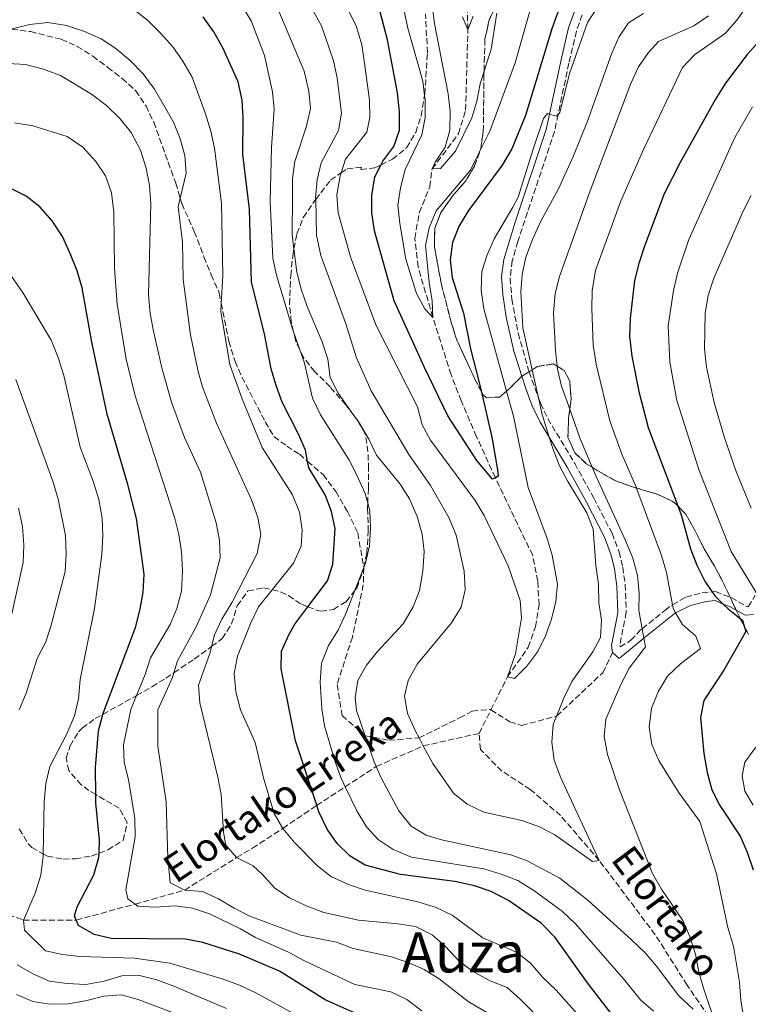
# Model space of a CAD drawing. Units: metres. Extents: x 626969 to 630372, y 4780513 to 4782889.
# Drawn here: x 628344 to 628553, y 4780856 to 4781137 of the extents above; entities that cross this region are included whole.
import ezdxf
from ezdxf.enums import TextEntityAlignment as Align

# ---------------------------------------------------------------- set-up
doc = ezdxf.new("R2010")
doc.units = ezdxf.units.M
doc.header["$MEASUREMENT"] = 0
doc.linetypes.add('DGN Style 3', pattern=[2.435891, 1.739922, -0.695969])
for name, color, linetype, lineweight in [('Barranco lineal', 142, 'DGN Style 3', 13), ('Camino', 7, 'DGN Style 3', 0), ('Curva de nivel directora', 30, 'Continuous', 30), ('Curva de nivel intermedia', 30, 'Continuous', 0), ('Margen derecho', 7, 'Continuous', 0), ('Senda', 7, 'DGN Style 3', 0), ('Texto de arroyo-regatas y barrancos', 142, 'Continuous', 0), ('Texto de Área (paraje) menor', 7, 'Continuous', 0), ('Zona arbolada', 92, 'DGN Style 3', 0)]:
    doc.layers.add(name, color=color, linetype=linetype, lineweight=lineweight)
doc.styles.add('Style-Arial', font='arial.ttf')

# ---------------------------------------------------------------- blocks, each defined once
blk = doc.blocks.new('*U8')
at = {"layer": 'Zona arbolada', "color": 92, "linetype": 'DGN Style 3', "lineweight": 0}
blk.add_polyline3d([(628344.26, 4780906.04, 535.96), (628346.98, 4780901.61, 535.75), (628347.88, 4780900.75, 535.56), (628351.07, 4780898.91, 534.31), (628352.28, 4780898.22, 533.84), (628356.85, 4780897.43, 531.67), (628360.29, 4780897.53, 530.56), (628364.93, 4780898.29, 529.73), (628367.09, 4780899.09, 529.45), (628369.62, 4780900.03, 529.11), (628373.92, 4780902.77, 528.89), (628375.14, 4780907.86, 528.89), (628372.81, 4780911.93, 528.89), (628366.15, 4780915.83, 528.89), (628364.16, 4780917, 528.89), (628361.96, 4780918.66, 528.89), (628358.43, 4780922.7, 528.89), (628357.66, 4780926.18, 528.89), (628358.79, 4780929.83, 528.34), (628361.19, 4780933.76, 526.24), (628362.23, 4780934.82, 525.56), (628365.96, 4780937.56, 523.66), (628368.16, 4780938.78, 522.97), (628377.57, 4780944.01, 520.01), (628377.78, 4780944.13, 519.88), (628382.2, 4780946.68, 517.23), (628386.14, 4780949.1, 515.68), (628388.47, 4780950.67, 515.01), (628394.28, 4780954.59, 513.33), (628399.26, 4780958.22, 512.3), (628402.29, 4780960.42, 511.68), (628404.96, 4780964.61, 511.37), (628406.58, 4780969.82, 511.43), (628409.57, 4780974.04, 511.12), (628414.13, 4780974.97, 509.4), (628416.54, 4780974.39, 508.31), (628418.95, 4780973.8, 507.22), (628421.23, 4780972.71, 506.68), (628424.9, 4780970.27, 506.68), (628426.8, 4780969.54, 506.5), (628429.57, 4780968.47, 506.23), (628430.45, 4780968.29, 506.12), (628434.09, 4780968.76, 505.57), (628437.7, 4780970.99, 504.46), (628440.18, 4780974.14, 503.66), (628440.74, 4780974.85, 503.48), (628442.59, 4780979.9, 501.86), (628442.75, 4780980.68, 501.5), (628442.77, 4780980.75, 501.47), (628443.61, 4780984.82, 499.59), (628444.04, 4780991.07, 497.29), (628443.83, 4780997.69, 496.68), (628443.89, 4780999.16, 496.54), (628444.06, 4781003.37, 496.13), (628444.15, 4781008.91, 494.46), (628443.96, 4781013.79, 493.35), (628443.17, 4781018.94, 493.35), (628440.85, 4781022.94, 493.35), (628440.65, 4781023.28, 493.35), (628439.95, 4781024.2, 493.23), (628437.65, 4781027.25, 492.83), (628433.13, 4781032.38, 492.8), (628428.72, 4781036.7, 492.8), (628425.63, 4781040.63, 492.8), (628424.48, 4781043, 492.8), (628423.31, 4781045.4, 492.8), (628422.68, 4781048.12, 492.53), (628422.03, 4781050.96, 492.25), (628421.53, 4781055.96, 491.41), (628421.88, 4781064.14, 489.46), (628422.54, 4781070.55, 488.91), (628422.8, 4781071.85, 488.91), (628423.65, 4781076.1, 488.91), (628425.45, 4781080.77, 488.6), (628428.77, 4781085.65, 486.65), (628429, 4781085.95, 486.48), (628433.24, 4781091.48, 483.36), (628436.28, 4781093.56, 482.65), (628438.01, 4781094.74, 482.24), (628442.08, 4781095.22, 482.24), (628441.94, 4781094.49, 482.24), (628445.93, 4781095, 479.41), (628447.17, 4781095.56, 478.36), (628447.64, 4781095.79, 478.01), (628450.95, 4781097.44, 475.57), (628454.98, 4781100.74, 473.36), (628457.61, 4781105.11, 472.85), (628459.13, 4781109.83, 472.8), (628460.13, 4781115.65, 472.8), (628460.21, 4781116.08, 472.8), (628460.96, 4781127.88, 472.8), (628460.41, 4781138.94, 472.8)], dxfattribs=at)

msp = doc.modelspace()

# ---------------------------------------------------------------- linework, layer by layer
at = {"layer": 'Barranco lineal', "color": 142, "linetype": 'DGN Style 3', "lineweight": 13}
for points in [[(628475.71, 4780933.34, 481.39), (628479.09, 4780940.05, 480.81), (628483.83, 4780949.47, 480), (628489.78, 4780957.97, 479.72), (628491.83, 4780963.82, 479.44), (628492.86, 4780970.09, 478.89), (628492.5, 4780976.85, 478.06), (628491.04, 4780984.19, 477.78), (628480.38, 4781006.4, 475), (628475.02, 4781018.14, 474.44), (628470.62, 4781028.36, 473.33), (628467.7, 4781035.9, 473.06), (628462.5, 4781052.26, 470), (628458.27, 4781066.7, 468.89), (628457.31, 4781074.84, 468.61), (628458.62, 4781082.13, 467.78), (628461.6, 4781089.52, 467.22), (628462.3, 4781094.67, 465), (628469.84, 4781104.72, 464.17), (628471.88, 4781111.51, 463.33), (628472.51, 4781134.52, 460), (628471.97, 4781158.17, 458.33)], [(628288.23, 4780873.25, 550), (628291.14, 4780875.97, 548.5), (628297.92, 4780882.3, 545), (628316.33, 4780888.91, 540), (628324.74, 4780886.82, 536.85), (628329.67, 4780885.6, 535), (628345.42, 4780879.99, 530), (628360.54, 4780879.95, 525), (628377.39, 4780884.56, 520), (628391.57, 4780888.57, 515), (628406.37, 4780897.82, 510), (628410.93, 4780900.56, 510), (628419.62, 4780906.18, 505), (628429.29, 4780912.78, 500), (628437.44, 4780918.09, 495.22), (628446.33, 4780923.89, 490), (628459.76, 4780929.77, 485), (628475.71, 4780933.34, 481.39)], [(628542.74, 4780850.41, 490), (628535.2, 4780861.39, 489.17), (628526.09, 4780875.79, 488.61), (628510.08, 4780897.01, 485), (628499.03, 4780909.85, 484.17), (628490.36, 4780917.33, 483.06), (628482.23, 4780922.56, 482.5), (628476.12, 4780928.76, 481.94), (628475.71, 4780933.34, 481.39)]]:
    msp.add_polyline3d(points, dxfattribs=at)
at = {"layer": 'Camino', "color": 7, "linetype": 'DGN Style 3', "lineweight": 0}
for points in [[(628505.2, 4781138.72, 478.14), (628503.55, 4781134.05, 478.45), (628501.39, 4781124.89, 478.99), (628498.29, 4781110.21, 480.25), (628497.27, 4781105.39, 480.66), (628486.81, 4781073.97, 481.97), (628485.2, 4781068.4, 482.26), (628484.6, 4781063.45, 482.57), (628485.1, 4781057.5, 482.97)], [(628485.1, 4781057.5, 482.97), (628486.88, 4781047.71, 483.69), (628489.88, 4781037.07, 484.38), (628490.01, 4781036.72, 484.4), (628492.7, 4781029.24, 484.71), (628493.27, 4781027.68, 484.78), (628495.37, 4781023.35, 485), (628503.06, 4781010.51, 486.06), (628508.5, 4781000.62, 486.5), (628513.73, 4780990.53, 486.42), (628515.74, 4780985.21, 486.5), (628516.8, 4780980.85, 486.56), (628517.49, 4780975.89, 486.56), (628517.81, 4780967.94, 486.58), (628515.93, 4780958.48, 486.42), (628516.01, 4780958.09, 486.7), (628519.14, 4780959.94, 488.85), (628521.82, 4780962.82, 490), (628522.33, 4780963.23, 490.29), (628528.92, 4780968.55, 494.02), (628530.7, 4780969.94, 495), (628531.03, 4780970.13, 495.15), (628534.85, 4780972.26, 496.87), (628539.51, 4780973.54, 498.58), (628542.4, 4780973.77, 499.65), (628543.35, 4780973.85, 500), (628547.51, 4780972.26, 501.38), (628547.77, 4780972.16, 501.47), (628552.06, 4780969.72, 502.88), (628552.65, 4780969.54, 503.13), (628552.69, 4780969.54, 503.7), (628554.68, 4780972.81, 505)]]:
    msp.add_polyline3d(points, dxfattribs=at)
at = {"layer": 'Curva de nivel directora', "color": 30, "linetype": 'Continuous', "lineweight": 30, "flags": 128}
for points, elevation in [([(628498.23, 4781139.44), (628496.5, 4781134.74), (628489.03, 4781109.93), (628485.13, 4781100.43), (628482.36, 4781095.79), (628472.72, 4781082.83), (628470.04, 4781078.43), (628468.09, 4781073.61), (628467.41, 4781068.65), (628467.99, 4781063.61), (628471.24, 4781053.48), (628473.24, 4781043.23), (628475.87, 4781033.28), (628476.33, 4781031.23), (628479.33, 4781018.04), (628481.12, 4781008.12), (628481.19, 4781006.85), (628480.38, 4781006.4), (628479.57, 4781005.96), (628475.03, 4781011.37), (628466.79, 4781024.1), (628460.12, 4781037.93), (628451.48, 4781057.01), (628445.81, 4781077.01), (628445.07, 4781082.1), (628445.06, 4781087.1), (628445.87, 4781092.43), (628447.64, 4781095.79), (628448.24, 4781096.94), (628451.31, 4781101.06), (628452.92, 4781105.8), (628452.94, 4781110.99), (628452.35, 4781116.46), (628449.5, 4781131.54), (628446.85, 4781141.74)], 475), ([(628519.91, 4780844.98), (628506.71, 4780862.08), (628497.44, 4780875.03), (628493.49, 4780879.09), (628484.09, 4780885.6), (628479.19, 4780888.17), (628474.45, 4780889.75), (628468.82, 4780890.97), (628453.3, 4780893), (628443.15, 4780895.66), (628438.89, 4780898.27), (628435.18, 4780901.87), (628432.27, 4780905.99), (628429.9, 4780910.9), (628429.29, 4780912.78), (628423.2, 4780931.26), (628419.13, 4780951.81), (628419.27, 4780956.82), (628421.35, 4780961.53), (628423.07, 4780964.56), (628426.8, 4780969.54), (628432.37, 4780976.96), (628433.95, 4780981.75), (628434.54, 4780991.87), (628433.54, 4780996.77), (628431.69, 4781001.55), (628427.04, 4781009.26), (628426.69, 4781011.1), (628426.08, 4781014.28), (628424.08, 4781018.86), (628419.4, 4781028.01), (628417.67, 4781032.73), (628416.27, 4781037.56), (628414.38, 4781047.57), (628410.69, 4781062.28), (628410.09, 4781083.16), (628408.2, 4781098.89), (628408.31, 4781109.3), (628408.03, 4781114.3), (628406.88, 4781119.53), (628402.42, 4781129.3), (628399.86, 4781133.82), (628396.83, 4781138.12)], 500), ([(628559.44, 4781135.19), (628552.34, 4781127.35), (628546.19, 4781119.2), (628543.35, 4781114.63), (628533.17, 4781096.56), (628528.65, 4781087.6), (628523.01, 4781072.58), (628521.35, 4781067.65), (628520.18, 4781062.79), (628518.91, 4781051.95), (628518.71, 4781046.86), (628519.41, 4781041.2), (628521.38, 4781031.09), (628524.06, 4781020.81), (628532.5, 4780998.37), (628533.46, 4780995.82), (628536.18, 4780986.05), (628537.99, 4780981.39), (628540.36, 4780976.63), (628542.4, 4780973.77), (628543.26, 4780972.57), (628545.55, 4780970.32), (628546.92, 4780968.99), (628550.28, 4780966.32), (628550.99, 4780965.75), (628551.52, 4780963.97), (628551.97, 4780962.45), (628545.68, 4780951.43), (628539.98, 4780942.75), (628538.98, 4780937.84), (628539.98, 4780927.55), (628540.93, 4780922.12), (628542.22, 4780917.18), (628544.51, 4780912.74), (628550.36, 4780903.98), (628552.36, 4780899.4), (628554.06, 4780894.34)], 500), ([(628441.11, 4780852.95), (628431.71, 4780857.15), (628418.68, 4780865.42), (628407.22, 4780870.22), (628396.71, 4780873.6), (628391.79, 4780874.53), (628370.56, 4780874.71), (628365.64, 4780875.82), (628361.17, 4780878.43), (628360.54, 4780879.95), (628360.01, 4780881.23), (628360.82, 4780883.74), (628365.6, 4780892.93), (628367.04, 4780897.86), (628367.09, 4780899.09), (628367.23, 4780902.86), (628366.19, 4780913.45), (628366.15, 4780915.83), (628366.03, 4780923.56), (628366.92, 4780934.04), (628368.16, 4780938.78), (628368.19, 4780938.87), (628377.46, 4780963.63), (628378.86, 4780968.81), (628379.7, 4780973.74), (628379.96, 4780978.88), (628377.75, 4780994.75), (628375.3, 4781004.52), (628369.42, 4781024.54), (628364.97, 4781045.17), (628362.25, 4781060.72), (628360.82, 4781065.51), (628358.8, 4781070.55), (628356.64, 4781075.4), (628353.68, 4781079.81), (628350.14, 4781083.81), (628346.22, 4781086.92), (628338.07, 4781090.9)], 525)]:
    msp.add_lwpolyline(points, dxfattribs=dict(at, elevation=elevation))
at = {"layer": 'Curva de nivel intermedia', "color": 30, "linetype": 'Continuous', "lineweight": 0, "flags": 128}
for points, elevation in [([(628509.59, 4781140.93), (628506.76, 4781136.57), (628501.61, 4781121.94), (628501.28, 4781120.84), (628498.84, 4781110.77), (628498.29, 4781110.21), (628497.87, 4781109.79), (628495.86, 4781110.32), (628495.25, 4781110.49), (628494.17, 4781109.09), (628491.13, 4781100.04), (628486.85, 4781086.62), (628485.41, 4781083.78), (628480.05, 4781074.74), (628477.99, 4781070.13), (628476.5, 4781065.36), (628476.31, 4781060.02), (628477.1, 4781054.73), (628483.59, 4781031.17), (628485.56, 4781024.02), (628489.8, 4781003.58), (628495.21, 4780989.07), (628496.64, 4780984.25), (628498.11, 4780976.04), (628497.62, 4780971.06), (628496.47, 4780965.99), (628494.74, 4780961.26), (628492.56, 4780956.76), (628489.4, 4780952.54), (628485.84, 4780949.03), (628483.83, 4780949.47), (628486.16, 4780956.11), (628487.8, 4780966.36), (628487.51, 4780971.35), (628483.99, 4780981.2), (628477.13, 4780995.62), (628474.61, 4780999.94), (628461.87, 4781017.19), (628459.48, 4781021.58), (628458.12, 4781026.66), (628446.2, 4781050.07), (628438.94, 4781069.58), (628435.42, 4781082.14), (628435.04, 4781087.3), (628436, 4781092.66), (628436.28, 4781093.56), (628437.49, 4781097.44), (628443.66, 4781105.15), (628444.53, 4781109.35), (628444.42, 4781114.34), (628442.98, 4781124.87), (628442.16, 4781130.14), (628440.69, 4781135.29), (628431.39, 4781153.96)], 480), ([(628493.31, 4781150.63), (628486.07, 4781125.03), (628478.82, 4781105.48), (628475.86, 4781099.55), (628473.27, 4781094.37), (628463.44, 4781082.67), (628461.43, 4781077.84), (628460.38, 4781072.82), (628461.41, 4781062.25), (628462.27, 4781057.02), (628462.5, 4781052.26), (628460.22, 4781054.67), (628457.83, 4781059.06), (628454.8, 4781068.86), (628453.05, 4781079.05), (628452.52, 4781084.36), (628453.26, 4781089.3), (628454.59, 4781094.52), (628459.34, 4781104.42), (628460.29, 4781109.32), (628460.27, 4781114.48), (628460.13, 4781115.65), (628459.65, 4781119.8), (628455.39, 4781134.89), (628453.66, 4781143.09)], 470), ([(628413.69, 4781015.07), (628407.9, 4781029.17), (628404.45, 4781038.8), (628401.85, 4781053.91), (628401.99, 4781056.34), (628402.47, 4781064.15), (628402.1, 4781084.89), (628400.05, 4781100.59), (628399.03, 4781105.49), (628397.51, 4781110.46), (628393.65, 4781120.87), (628391.05, 4781125.5), (628388.14, 4781129.57), (628384.6, 4781133.48), (628380.96, 4781137.19), (628376.67, 4781140.49), (628372.25, 4781142.83), (628366.76, 4781144.21), (628361.8, 4781144.79), (628356.24, 4781144.98), (628350.42, 4781144.85), (628345.79, 4781144.76), (628335.41, 4781144.08)], 505), ([(628501.07, 4781005.35), (628506.55, 4780996.38), (628508.34, 4780991.7), (628509.11, 4780981.34), (628509.82, 4780976.03), (628509.91, 4780970.68), (628510.73, 4780965.7), (628510.45, 4780960.71), (628508.24, 4780956.61), (628502.23, 4780948.17), (628499.99, 4780943.39), (628497.88, 4780938.28), (628496.88, 4780935.86), (628496.56, 4780930.86), (628497.18, 4780925.65), (628499.08, 4780920.68), (628510.08, 4780897.01), (628508.17, 4780896.74), (628497.39, 4780904.38), (628492.95, 4780906.67), (628487.9, 4780908.41), (628477.09, 4780910.86), (628472.29, 4780913.11), (628468.39, 4780916.23), (628462.46, 4780924.72), (628459.76, 4780929.77), (628458.55, 4780932.03), (628457.54, 4780933.93), (628455.28, 4780939.06), (628454.35, 4780943.98), (628455.44, 4780948.42), (628457.97, 4780953.1), (628467.87, 4780964.92), (628470.56, 4780969.46), (628471.75, 4780974.38), (628471.45, 4780979.75), (628469.18, 4780990.01), (628467.19, 4780994.81), (628461.84, 4781004.24), (628455.67, 4781013.1), (628444.82, 4781031.29), (628440.64, 4781040.67), (628437.48, 4781050.65), (628430.44, 4781069.94), (628429.21, 4781075.71), (628429, 4781085.95), (628428.99, 4781086.45), (628429.45, 4781091.55), (628430.56, 4781096.43), (628435.56, 4781105.7), (628436.35, 4781110.64), (628435.19, 4781120.69), (628434.12, 4781125.57), (628430.66, 4781135.57), (628425.73, 4781144.58)], 485), ([(628479.16, 4781128.91), (628477.15, 4781122.61), (628475.99, 4781118.98), (628475.1, 4781114.06), (628473.6, 4781109.29), (628468.98, 4781099.76), (628464.67, 4781094.81), (628462.3, 4781094.67), (628463.16, 4781096.57), (628465.99, 4781100.9), (628467.33, 4781105.72), (628467.45, 4781111.14), (628466.88, 4781116.12), (628462.98, 4781136.21), (628461.62, 4781146.53)], 465), ([(628525.59, 4780853.9), (628521.86, 4780857.22), (628517.05, 4780863.16), (628503.33, 4780878.93), (628499.6, 4780882.46), (628491.4, 4780888.45), (628486.84, 4780891.29), (628482.07, 4780893.14), (628477.05, 4780894.67), (628456.39, 4780897.94), (628451.19, 4780900.15), (628446.9, 4780902.98), (628443.53, 4780906.67), (628440.77, 4780911.18), (628437.44, 4780918.09), (628436.27, 4780920.52), (628434.54, 4780925.21), (628431.57, 4780935.46), (628430.8, 4780940.4), (628430.26, 4780947.94), (628430.63, 4780953.46), (628432.67, 4780958.44), (628435.4, 4780962.88), (628437.62, 4780967.59), (628440.18, 4780974.14), (628442.75, 4780980.72), (628442.77, 4780980.75), (628443.24, 4780981.95), (628444.35, 4780986.92), (628444.66, 4780992.01), (628444.47, 4780997.01), (628443.89, 4780999.16), (628443.13, 4781001.93), (628440.75, 4781007.12), (628438.45, 4781011.6), (628430.37, 4781024.35), (628428.1, 4781029.2), (628425.82, 4781039.17), (628424.48, 4781043), (628422.68, 4781048.12), (628422.4, 4781048.93), (628417.81, 4781064.31), (628416.78, 4781069.2), (628415.95, 4781085.29), (628416.38, 4781100.81), (628417.17, 4781111.76), (628416.68, 4781116.74), (628414.39, 4781127.13), (628410.57, 4781136.99), (628407.87, 4781141.4)], 495), ([(628536.94, 4780854.56), (628532.86, 4780858.31), (628526.47, 4780866.81), (628523.19, 4780870.59), (628519.33, 4780874.33), (628506.94, 4780885.54), (628498.77, 4780891.96), (628489.5, 4780896.96), (628484.79, 4780898.65), (628464.6, 4780903), (628460.56, 4780904.23), (628456.32, 4780906.87), (628452.78, 4780911.24), (628447.72, 4780920.66), (628446.33, 4780923.89), (628445.74, 4780925.25), (628443.14, 4780932.68), (628440.63, 4780939.85), (628440.31, 4780943.51), (628441.06, 4780948.46), (628443.53, 4780952.82), (628446.69, 4780956.77), (628454.03, 4780964.66), (628456.9, 4780969.49), (628458.68, 4780974.16), (628459.67, 4780979.72), (628460.01, 4780985.35), (628459.4, 4780990.32), (628457.97, 4780995.38), (628455.81, 4781000.34), (628453.15, 4781004.57), (628446.4, 4781012.91), (628444.23, 4781017.42), (628441.62, 4781021.85), (628440.85, 4781022.94), (628439.95, 4781024.2), (628435.4, 4781030.63), (628433.17, 4781035.11), (628432.43, 4781040.29), (628430.85, 4781045.22), (628426.59, 4781055.36), (628424.83, 4781060.33), (628423.63, 4781065.18), (628422.8, 4781071.85), (628422.29, 4781075.93), (628422.33, 4781086.87), (628422.42, 4781091.9), (628423.06, 4781096.85), (628426.34, 4781106.93), (628427.56, 4781111.97), (628427.09, 4781116.94), (628425.67, 4781122.61), (628417.46, 4781142.29)], 490), ([(628552.52, 4781141.54), (628549.46, 4781137.2), (628546.15, 4781133.45), (628537.33, 4781127.32), (628533.91, 4781123.65), (628522.69, 4781100.27), (628516.19, 4781085.25), (628508.96, 4781065.69), (628508.08, 4781059.83), (628507.95, 4781054.83), (628508.35, 4781044.32), (628509.15, 4781038.87), (628513.13, 4781022.72), (628516.49, 4781013.19), (628520.68, 4781003.48), (628520.82, 4781003.15), (628527.87, 4780984.15), (628529.28, 4780979.35), (628531.03, 4780970.13), (628531.27, 4780968.86), (628531.9, 4780967.81), (628533.9, 4780964.45), (628537.72, 4780961.14), (628539.07, 4780957.59), (628533.29, 4780953.2), (628529.58, 4780949.7), (628527.05, 4780945.39), (628524.98, 4780940.57)], 495), ([(628474.01, 4781138.38), (628472.51, 4781134.52), (628471.02, 4781138.11)], 460), ([(628480.76, 4781139.21), (628479.16, 4781128.91)], 465), ([(628522.71, 4781139.07), (628518.46, 4781136.44), (628515.68, 4781132.3), (628513.65, 4781127.74), (628506.7, 4781108.32), (628502.75, 4781098.43), (628498.45, 4781089.03), (628493.34, 4781079.72), (628491.03, 4781074.54), (628489.12, 4781069.42), (628488.08, 4781064.53), (628487.62, 4781059.52), (628488.22, 4781049.25), (628490.9, 4781037.27), (628492.7, 4781029.24), (628493.77, 4781024.49), (628495.78, 4781018), (628496.76, 4781014.81), (628498.72, 4781009.78), (628501.07, 4781005.35)], 485), ([(628541.28, 4781138.48), (628537.14, 4781135.59), (628527.05, 4781131.1), (628524.18, 4781127.97), (628521.33, 4781123.86), (628519.15, 4781119.05), (628507.48, 4781088.45), (628498.68, 4781063.9), (628497.47, 4781059.05), (628497.04, 4781053.55), (628497.59, 4781042.64), (628498.06, 4781038.26), (628498.15, 4781037.44), (628499.28, 4781032.56), (628501.63, 4781026), (628504.65, 4781017.58), (628508.04, 4781009.42), (628508.8, 4781007.59), (628517.62, 4780988.5), (628519.64, 4780983.43), (628521.01, 4780978.49), (628521.53, 4780973.44), (628521.4, 4780968.44), (628522.33, 4780963.23), (628522.82, 4780960.54), (628523.26, 4780958.1), (628518.63, 4780951.97), (628516.27, 4780947.36), (628511.97, 4780937.45), (628511.49, 4780932.47), (628512.41, 4780927.32), (628515.86, 4780917.22), (628525.32, 4780893.29)], 490), ([(628462.29, 4780875.73), (628457.57, 4780878.12), (628452.63, 4780878.93), (628441.24, 4780879.95), (628431.35, 4780882.15), (628426.27, 4780884.09), (628421.48, 4780886.37), (628417.31, 4780889.13), (628413.84, 4780893.02), (628411.09, 4780895.51), (628406.37, 4780897.82), (628403.35, 4780901.36), (628402.69, 4780905.1), (628401.96, 4780915.9), (628401.07, 4780920.82), (628395.9, 4780942.12), (628395.46, 4780947.11), (628398.84, 4780956.45), (628399.26, 4780958.22), (628400.03, 4780961.49), (628402.14, 4780966.01), (628405.13, 4780970.89), (628412.31, 4780984.75), (628413.34, 4780990.16), (628412.5, 4780995.08), (628410.69, 4781000.08), (628400.65, 4781021.97), (628396.66, 4781032.32), (628395.33, 4781037.14), (628393.24, 4781047.22), (628391.07, 4781063.09), (628390.95, 4781073.75), (628389.65, 4781083.86), (628390.26, 4781086.35), (628391.99, 4781093.45), (628391.61, 4781098.5), (628390.25, 4781103.32), (628388.35, 4781108.08), (628382.96, 4781117.49), (628379.64, 4781121.86), (628376, 4781125.68), (628371.85, 4781129.09), (628367.67, 4781131.82), (628362.93, 4781133.96), (628357.77, 4781135.68), (628352.46, 4781136.56), (628347.16, 4781135.98), (628341.82, 4781134.65)], 510), ([(628424.72, 4780875.71), (628410.14, 4780881.12), (628405.67, 4780883.37), (628401.21, 4780886.09), (628396.67, 4780888.19), (628391.57, 4780888.57), (628387.4, 4780890.6), (628386.75, 4780897.81), (628386.25, 4780913.81), (628383.9, 4780929.73), (628383.87, 4780940.04), (628388.06, 4780949.28), (628388.47, 4780950.67), (628389.46, 4780954.09), (628394.76, 4780963.58), (628398.94, 4780972.98), (628401.68, 4780983.56), (628401.49, 4780988.56), (628400.59, 4780993.56), (628396.1, 4781008.02), (628391.49, 4781017.96), (628387.82, 4781028), (628384.98, 4781037.87), (628382.62, 4781048.3), (628381.7, 4781053.38), (628381.2, 4781058.73), (628381.84, 4781084.83), (628381.46, 4781089.96), (628380.52, 4781094.87), (628378.91, 4781100.03), (628376.24, 4781105.05), (628373.15, 4781108.98), (628369.19, 4781112.78), (628364.92, 4781116.06), (628356.09, 4781121.36), (628351.23, 4781123.2), (628346.05, 4781124.53), (628341.06, 4781124.85)], 515), ([(628553.92, 4781112.43), (628548.88, 4781103.64), (628535.68, 4781074.53), (628532.49, 4781064.89), (628531.29, 4781059.96), (628529.75, 4781049.82), (628530.23, 4781039.42), (628532.23, 4781028.49), (628538.69, 4781008.47), (628547.75, 4780985.3), (628554.95, 4780973.61)], 505), ([(628440.16, 4780861.53), (628425.82, 4780868.33), (628421.42, 4780870.71), (628411.78, 4780874.99), (628407.46, 4780877.51), (628398.6, 4780881.73), (628393.74, 4780883.39), (628388.79, 4780884.05), (628383.19, 4780883.68), (628378.2, 4780884), (628377.39, 4780884.56), (628375.26, 4780886.04), (628374.76, 4780888.62), (628377.35, 4780903.82), (628377.29, 4780909.04), (628375.49, 4780920.14), (628374.24, 4780925.01), (628374.08, 4780930.06), (628376.17, 4780940.14), (628377.78, 4780944.13), (628380.24, 4780950.22), (628381.79, 4780954.97), (628387.44, 4780964.42), (628389.35, 4780969.03), (628390.63, 4780974.01), (628390.92, 4780979.85), (628390.61, 4780985.27), (628389.88, 4780990.21), (628388.66, 4780995.14), (628377.38, 4781029.86), (628374.82, 4781040.35), (628372.22, 4781055.98), (628371.49, 4781066.35), (628371.32, 4781082.46), (628370.64, 4781087.84), (628368.88, 4781092.7), (628366.1, 4781096.85), (628362.44, 4781100.91), (628357.96, 4781103.93), (628348.16, 4781106.96), (628342.88, 4781107.83)], 520), ([(628553.47, 4781087.09), (628551.18, 4781082.64), (628542.83, 4781063.47), (628541.21, 4781058.54), (628540.32, 4781053.43), (628540.17, 4781043.3), (628540.73, 4781038.04), (628542.9, 4781027.96), (628545.93, 4781017.79), (628549.22, 4781008.17), (628553.49, 4780997.74)], 510), ([(628425.63, 4780851.68), (628411.88, 4780859.23), (628407.23, 4780861.35), (628402.22, 4780863.19), (628387.33, 4780867.65), (628377.18, 4780869.07), (628361.69, 4780869.53), (628356.62, 4780870.14), (628351.72, 4780871.16), (628345.74, 4780877.05), (628345.42, 4780879.99), (628348.83, 4780887.66), (628350.38, 4780892.82), (628351.05, 4780898.14), (628351.07, 4780898.91), (628351.36, 4780913.79), (628351.85, 4780919), (628353.02, 4780923.86), (628357.89, 4780933.17), (628360.06, 4780938.34), (628361.22, 4780943.2), (628361.66, 4780948.73), (628365.77, 4780969.05), (628367.87, 4780984.43), (628368.15, 4780989.86), (628367.91, 4780994.85), (628367, 4781000.16), (628365.4, 4781005.4), (628361.69, 4781015.19), (628356.96, 4781035.63), (628355.35, 4781040.82), (628353.33, 4781045.72), (628345.33, 4781059.21), (628340.86, 4781065.64)], 530), ([(628344.24, 4780940.06), (628346.23, 4780944.81), (628349.4, 4780954.7), (628351.83, 4780959.5), (628353.41, 4780964.24), (628357.37, 4780979.61), (628357.71, 4780984.6), (628357.51, 4780989.89), (628355.37, 4781000.3), (628353.99, 4781005.11), (628343.26, 4781034.49)], 535), ([(628507.42, 4780849.12), (628497.74, 4780859.97), (628493.95, 4780863.57), (628490.49, 4780867.54), (628486.63, 4780870.73), (628476.82, 4780874.91), (628468.05, 4780881.43), (628463.46, 4780883.57), (628458.2, 4780885.21), (628443.17, 4780888.56), (628438.35, 4780890.11), (628433.56, 4780892.32), (628429.58, 4780895.35), (628422.94, 4780902.11), (628419.62, 4780906.18), (628417.09, 4780910.49), (628414.18, 4780920.29), (628411.72, 4780930.78), (628407.51, 4780940.09), (628406.22, 4780945.24), (628405.73, 4780950.48), (628406.61, 4780955.4), (628410.42, 4780964.9), (628412.66, 4780969.55), (628416.54, 4780974.39), (628422.65, 4780981.99), (628424.86, 4780986.82), (628425.13, 4780991.66), (628424.38, 4780996.6), (628422.34, 4781001.54), (628413.69, 4781015.07)], 505), ([(628341.96, 4780966.68), (628345.37, 4780982.18), (628345.58, 4780987.18), (628345.15, 4780992.52), (628344.08, 4780997.67)], 540), ([(628524.98, 4780940.57), (628524.31, 4780935.09), (628525.07, 4780930.15), (628527.15, 4780925.55), (628532.69, 4780916.57), (628538.81, 4780908.16), (628543.64, 4780893.18), (628546.84, 4780877.87), (628548.44, 4780872.52), (628550.17, 4780862.23), (628550.52, 4780857.1), (628551.15, 4780853.55)], 495), ([(628554.88, 4780929.4), (628551.73, 4780925.14), (628550.89, 4780921.2), (628551.67, 4780916.81), (628554.11, 4780912.79)], 505), ([(628525.32, 4780893.29), (628527.85, 4780888.8), (628533.97, 4780879.89), (628535.96, 4780875.3), (628537.61, 4780870.28), (628538.52, 4780865.09), (628539.94, 4780860.25), (628543.42, 4780850.03)], 490), ([(628481.68, 4780851.37), (628472.6, 4780856.66), (628464.3, 4780863.16), (628460.02, 4780865.88), (628455.41, 4780867.87), (628450.66, 4780869.43), (628439.75, 4780871.9), (628435, 4780873.63), (628424.72, 4780875.71)], 515), ([(628495.57, 4780849.25), (628487.48, 4780857.4), (628483.73, 4780860.7), (628478.9, 4780862.65), (628474.12, 4780865.15), (628470.1, 4780868.13), (628466.14, 4780872.39), (628462.29, 4780875.73)], 510), ([(628383.63, 4780862.91), (628378.63, 4780864.16), (628373.62, 4780864.06), (628368.54, 4780862.53), (628363.27, 4780861.61), (628357.97, 4780861.83), (628352.91, 4780862.55), (628348.16, 4780864.61), (628343.66, 4780867.22)], 535), ([(628403.49, 4780854.75), (628388.45, 4780861.1), (628383.63, 4780862.91)], 535), ([(628459.37, 4780854.03), (628455.02, 4780857.28), (628450.53, 4780859.48), (628440.16, 4780861.53)], 520), ([(628393.55, 4780851.46), (628378.23, 4780857.25), (628373.41, 4780858.65), (628368.43, 4780858.23), (628363.2, 4780856.87), (628358.23, 4780856.02), (628353.13, 4780855.93), (628348.1, 4780856.72), (628343.51, 4780858.7)], 540)]:
    msp.add_lwpolyline(points, dxfattribs=dict(at, elevation=elevation))
at = {"layer": 'Margen derecho', "color": 7, "linetype": 'Continuous', "lineweight": 0}
for points in [[(628502.97, 4781139.66, 478.14), (628501.3, 4781134.98, 478.45), (628499.06, 4781125.46, 478.99), (628495.86, 4781110.32, 480.29), (628494.94, 4781105.96, 480.66), (628486.02, 4781079.48, 481.76), (628482.8, 4781068.78, 482.26), (628482.17, 4781063.82, 482.55), (628482.5, 4781058.79, 482.87), (628483.47, 4781052.34, 483.31), (628485.7, 4781042.61, 484.01), (628487.96, 4781035.4, 484.38), (628489.14, 4781031.64, 484.57), (628490.94, 4781027, 484.76), (628493.2, 4781022.3, 485), (628495.78, 4781018, 485.35), (628500.89, 4781009.47, 486.05), (628506.41, 4780999.43, 486.5), (628511.6, 4780989.43, 486.42), (628513.49, 4780984.32, 486.51), (628514.44, 4780980.36, 486.56), (628515.12, 4780975.4, 486.56), (628515.37, 4780967.83, 486.57), (628513.58, 4780958.48, 486.42), (628513.89, 4780956.46, 486.7)], [(628513.89, 4780956.46, 486.7), (628515.76, 4780954.79, 487.56), (628522.82, 4780960.54, 489.83), (628523.28, 4780960.92, 489.98), (628531.84, 4780967.78, 495), (628531.9, 4780967.81, 495.02), (628536.18, 4780969.94, 497.05), (628540.64, 4780971.05, 499.02), (628543.18, 4780971.28, 500), (628545.55, 4780970.32, 500.83), (628547.51, 4780969.53, 501.51), (628549.22, 4780968.59, 502.09), (628551.84, 4780967.14, 502.97), (628554.16, 4780967.35, 503.7)]]:
    msp.add_polyline3d(points, dxfattribs=at)
at = {"layer": 'Senda', "color": 7, "linetype": 'DGN Style 3', "lineweight": 0}
msp.add_polyline3d([(628342.13, 4781134.63, 509.31), (628347.45, 4781133.93, 509.86), (628356.28, 4781131.76, 510.83), (628360.85, 4781129.7, 511.39), (628365.25, 4781126.91, 511.39), (628369.57, 4781123.71, 511.39), (628373.68, 4781120.51, 511.8), (628377.54, 4781117.02, 511.8), (628380.5, 4781112.69, 511.67), (628382.69, 4781108.02, 511.67), (628388.99, 4781090.65, 510.83), (628390.26, 4781086.35, 510.02), (628390.73, 4781084.77, 509.72), (628394.3, 4781076.8, 507.78), (628397.07, 4781069.55, 506.95), (628399.13, 4781064.44, 505.7), (628401.4, 4781059.29, 505.28), (628401.99, 4781056.34, 505.07), (628404.17, 4781045.49, 504.31), (628405.94, 4781039.65, 504.03), (628407.91, 4781035.19, 503.48), (628414.6, 4781022.38, 502.5), (628417.08, 4781018.18, 501.81), (628420.71, 4781015.46, 501.53), (628424.34, 4781013.13, 500.7), (628426.69, 4781011.1, 500.17), (628431.1, 4781007.3, 499.17), (628434.72, 4781002.5, 498.06), (628438.09, 4780996.78, 497.23), (628441.06, 4780990.63, 495.42), (628442.75, 4780980.72, 495), (628442.75, 4780980.68, 495), (628442.62, 4780975.84, 494.55), (628439.5, 4780960.89, 493.84), (628435.12, 4780947.3, 492.7), (628436.53, 4780938.44, 491.42), (628443.14, 4780932.68, 490), (628449.97, 4780931.36, 487.98), (628458.55, 4780932.03, 485), (628470.15, 4780937.77, 481.73), (628473.77, 4780939.7, 481.73), (628478.86, 4780940.19, 481.73), (628479.09, 4780940.05, 481.79), (628484.5, 4780936.68, 483.15), (628487.86, 4780935.62, 482.87), (628497.88, 4780938.28, 485), (628511.11, 4780950.68, 487.13), (628513.89, 4780956.46, 486.7)], dxfattribs=at)
at = {"layer": 'Zona arbolada', "color": 92, "linetype": 'DGN Style 3', "lineweight": 0}
for points in [[(628552.75, 4780961.64, 510.92), (628551.52, 4780963.97, 510.78), (628550.28, 4780966.32, 510.65), (628550.23, 4780966.42, 510.64), (628549.22, 4780968.59, 510.3), (628547.77, 4780971.7, 509.81), (628547.51, 4780972.26, 509.62), (628545.33, 4780976.89, 508.11), (628543.01, 4780981.19, 507.03), (628540.05, 4780986.11, 506.75), (628537.56, 4780991.09, 506.46), (628534.85, 4780995.99, 505.11), (628532.5, 4780998.37, 503.68), (628531.61, 4780999.27, 503.14), (628530.89, 4780999.73, 503.1), (628526.34, 4781001.84, 502.87), (628520.68, 4781003.48, 502.56), (628520.39, 4781003.56, 502.55), (628514.78, 4781005.5, 501.52), (628510.7, 4781007.79, 499.81), (628508.04, 4781009.42, 498.1), (628506.38, 4781010.43, 497.04), (628503.07, 4781013.53, 495.37), (628501.14, 4781017.95, 495.37), (628501.3, 4781023.48, 495.37), (628501.63, 4781026, 495.37), (628502.05, 4781029.06, 495.37), (628501.62, 4781034.04, 495.37), (628500.06, 4781037.08, 495.37), (628498.06, 4781038.26, 495.08), (628496.89, 4781038.95, 494.91), (628492.48, 4781038.24, 492.59), (628490.9, 4781037.27, 491.68), (628490.01, 4781036.72, 491.17), (628488.14, 4781035.58, 490.09), (628487.96, 4781035.4, 490.04), (628484.11, 4781031.6, 488.98), (628483.59, 4781031.17, 488.59), (628481.58, 4781029.47, 487.04), (628477.8, 4781029.28, 483.99), (628476.91, 4781030.15, 483.71), (628476.33, 4781031.23, 483.64), (628474.54, 4781034.56, 483.43), (628469.37, 4781045.75, 479.91), (628467.82, 4781050.51, 479.54), (628464.87, 4781062.03, 479.54), (628462.94, 4781072.54, 479.54), (628463.04, 4781077.65, 479.25), (628464.8, 4781082.21, 478.15), (628468.24, 4781087.05, 477.32), (628471.91, 4781091.29, 475.87), (628474.41, 4781095.49, 474.82), (628475.86, 4781099.55, 474.82), (628476.18, 4781100.46, 474.82), (628476.93, 4781105.49, 474.54), (628477.12, 4781121.63, 474.54), (628477.15, 4781122.61, 474.62), (628477.39, 4781131.76, 475.38), (628478.64, 4781137.33, 475.38), (628481.19, 4781142.57, 475.38)], [(628481.19, 4781142.57, 475.38), (628478.64, 4781137.33, 475.38), (628477.39, 4781131.76, 475.38), (628477.15, 4781122.61, 474.62), (628477.12, 4781121.63, 474.54), (628476.93, 4781105.49, 474.54), (628476.18, 4781100.46, 474.82), (628475.86, 4781099.55, 474.82), (628474.41, 4781095.49, 474.82), (628471.91, 4781091.29, 475.87), (628468.24, 4781087.05, 477.32)], [(628347.88, 4780900.75, 535.56), (628351.07, 4780898.91, 534.31), (628352.28, 4780898.22, 533.84), (628356.85, 4780897.43, 531.67), (628360.29, 4780897.53, 530.56), (628364.93, 4780898.29, 529.73), (628367.09, 4780899.09, 529.45), (628369.62, 4780900.03, 529.11), (628373.92, 4780902.77, 528.89), (628375.14, 4780907.86, 528.89), (628372.81, 4780911.93, 528.89), (628366.15, 4780915.83, 528.89), (628364.16, 4780917, 528.89), (628361.96, 4780918.66, 528.89), (628358.43, 4780922.7, 528.89), (628357.66, 4780926.18, 528.89), (628358.79, 4780929.83, 528.34), (628361.19, 4780933.76, 526.24), (628362.23, 4780934.82, 525.56), (628365.96, 4780937.56, 523.66), (628368.16, 4780938.78, 522.97), (628377.57, 4780944.01, 520.01), (628377.78, 4780944.13, 519.88), (628382.2, 4780946.68, 517.23), (628386.14, 4780949.1, 515.68), (628388.47, 4780950.67, 515.01), (628394.28, 4780954.59, 513.33), (628399.26, 4780958.22, 512.3), (628402.29, 4780960.42, 511.68), (628404.96, 4780964.61, 511.37), (628406.58, 4780969.82, 511.43), (628409.57, 4780974.04, 511.12), (628414.13, 4780974.97, 509.4), (628416.54, 4780974.39, 508.31), (628418.95, 4780973.8, 507.22), (628421.23, 4780972.71, 506.68), (628424.9, 4780970.27, 506.68), (628426.8, 4780969.54, 506.5), (628429.57, 4780968.47, 506.23), (628430.45, 4780968.29, 506.12), (628434.09, 4780968.76, 505.57), (628437.7, 4780970.99, 504.46), (628440.18, 4780974.14, 503.66), (628440.74, 4780974.85, 503.48), (628442.59, 4780979.9, 501.86), (628442.75, 4780980.68, 501.5), (628442.77, 4780980.75, 501.47), (628443.61, 4780984.82, 499.59), (628444.04, 4780991.07, 497.29), (628443.83, 4780997.69, 496.68), (628443.89, 4780999.16, 496.54), (628444.06, 4781003.37, 496.13), (628444.15, 4781008.91, 494.46), (628443.96, 4781013.79, 493.35), (628443.17, 4781018.94, 493.35), (628440.85, 4781022.94, 493.35), (628440.65, 4781023.28, 493.35), (628439.95, 4781024.2, 493.23), (628437.65, 4781027.25, 492.83), (628433.13, 4781032.38, 492.8), (628428.72, 4781036.7, 492.8), (628425.63, 4781040.63, 492.8), (628424.48, 4781043, 492.8), (628423.31, 4781045.4, 492.8), (628422.68, 4781048.12, 492.53), (628422.03, 4781050.96, 492.25), (628421.53, 4781055.96, 491.41), (628421.88, 4781064.14, 489.46), (628422.54, 4781070.55, 488.91), (628422.8, 4781071.85, 488.91), (628423.65, 4781076.1, 488.91), (628425.45, 4781080.77, 488.6), (628428.77, 4781085.65, 486.65), (628429, 4781085.95, 486.48), (628433.24, 4781091.48, 483.36), (628436.28, 4781093.56, 482.65), (628438.01, 4781094.74, 482.24), (628442.08, 4781095.22, 482.24), (628441.94, 4781094.49, 482.24), (628445.93, 4781095, 479.41), (628447.17, 4781095.56, 478.36), (628447.64, 4781095.79, 478.01), (628450.95, 4781097.44, 475.57), (628454.98, 4781100.74, 473.36), (628457.61, 4781105.11, 472.85), (628459.13, 4781109.83, 472.8), (628460.13, 4781115.65, 472.8), (628460.21, 4781116.08, 472.8), (628460.96, 4781127.88, 472.8), (628460.41, 4781138.94, 472.8)], [(628468.24, 4781087.05, 477.32), (628464.8, 4781082.21, 478.15), (628463.04, 4781077.65, 479.25), (628462.94, 4781072.54, 479.54), (628464.87, 4781062.03, 479.54), (628467.82, 4781050.51, 479.54), (628469.37, 4781045.75, 479.91), (628474.54, 4781034.56, 483.43), (628476.33, 4781031.23, 483.64), (628476.91, 4781030.15, 483.71), (628477.8, 4781029.28, 483.99), (628481.58, 4781029.47, 487.04), (628483.59, 4781031.17, 488.59), (628484.11, 4781031.6, 488.98), (628487.96, 4781035.4, 490.04), (628488.14, 4781035.58, 490.09), (628490.01, 4781036.72, 491.17), (628490.9, 4781037.27, 491.68), (628492.48, 4781038.24, 492.59), (628496.89, 4781038.95, 494.91), (628498.06, 4781038.26, 495.08), (628500.06, 4781037.08, 495.37), (628501.62, 4781034.04, 495.37), (628502.05, 4781029.06, 495.37), (628501.63, 4781026, 495.37), (628501.3, 4781023.48, 495.37), (628501.14, 4781017.95, 495.37), (628503.07, 4781013.53, 495.37), (628506.38, 4781010.43, 497.04), (628508.04, 4781009.42, 498.1), (628510.7, 4781007.79, 499.81), (628514.78, 4781005.5, 501.52), (628520.39, 4781003.56, 502.55), (628520.68, 4781003.48, 502.56), (628526.34, 4781001.84, 502.87), (628530.89, 4780999.73, 503.1), (628531.61, 4780999.27, 503.14), (628532.5, 4780998.37, 503.68), (628534.85, 4780995.99, 505.11), (628537.56, 4780991.09, 506.46), (628540.05, 4780986.11, 506.75), (628543.01, 4780981.19, 507.03), (628545.33, 4780976.89, 508.11), (628547.51, 4780972.26, 509.62), (628547.77, 4780971.7, 509.81), (628549.22, 4780968.59, 510.3), (628550.23, 4780966.42, 510.64), (628550.28, 4780966.32, 510.65), (628551.52, 4780963.97, 510.78), (628552.75, 4780961.64, 510.92)], [(628344.26, 4780906.04, 535.96), (628346.98, 4780901.61, 535.75), (628347.88, 4780900.75, 535.56)]]:
    msp.add_polyline3d(points, dxfattribs=at)

# ---------------------------------------------------------------- block references
msp.add_blockref('*U8', (0, 0), dxfattribs=at)

# ---------------------------------------------------------------- texts
at = {"layer": 'Texto de arroyo-regatas y barrancos', "color": 142, "linetype": 'Continuous', "lineweight": 0, "style": 'Style-Arial'}
for s, rotation, p in [('Elortako Erreka', 33.9, (628388.98, 4780890.23, 514.88)), ('Elortako', 306.7715, (628513.14, 4780897.32, 486.16))]:
    msp.add_text(s, height=8, rotation=rotation, dxfattribs=at).set_placement(p)
at = {"layer": 'Texto de Área (paraje) menor', "color": 7, "linetype": 'Continuous', "lineweight": 0, "style": 'Style-Arial'}
msp.add_text('Auza', height=11.5, dxfattribs=at).set_placement((628471.23, 4780870.77, 510.46), align=Align.MIDDLE_CENTER)

doc.saveas('drawing.dxf')
